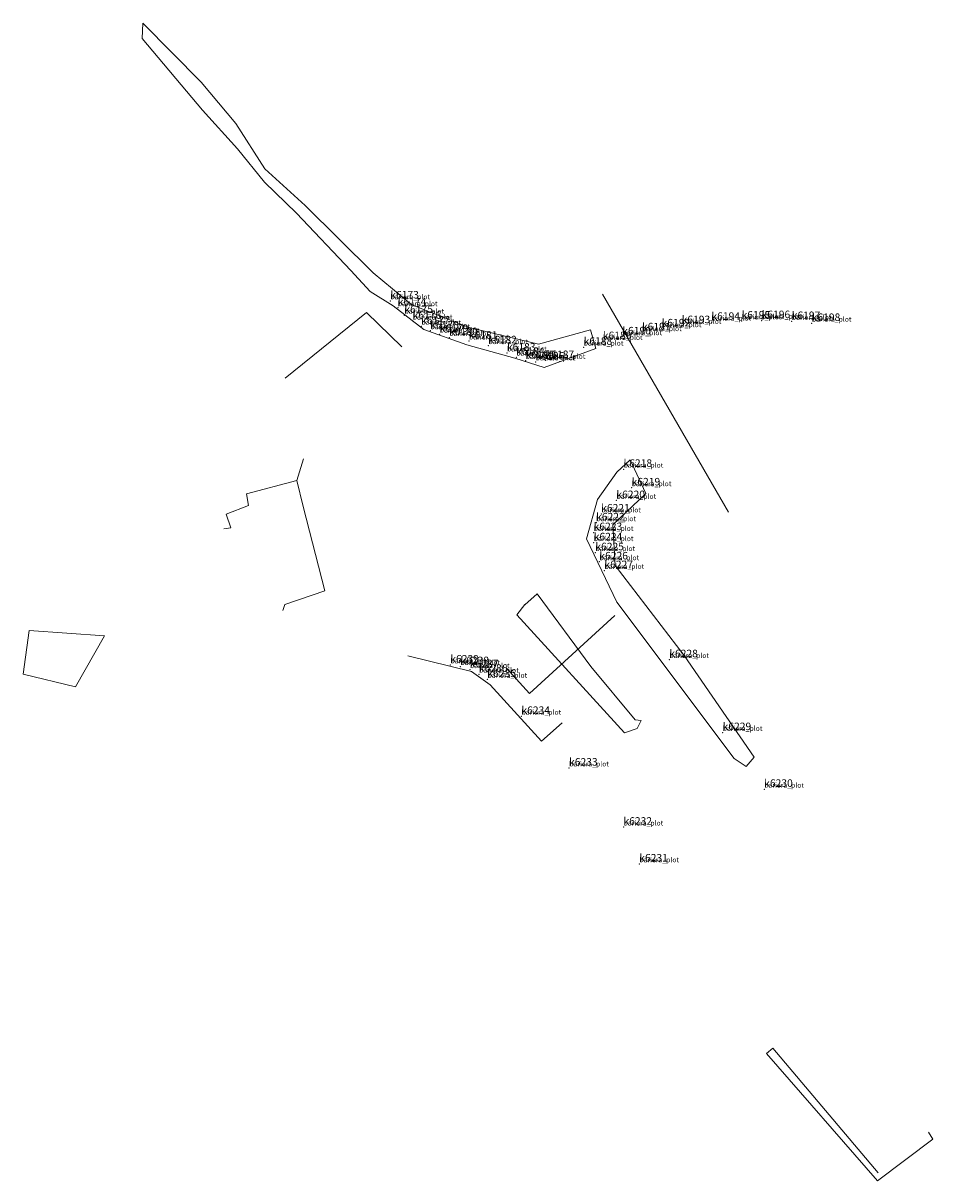
# Model space of a CAD drawing. Extents: x 7581639 to 7583592, y 5647411 to 5649509.
# Drawn here: x 7583229 to 7583410, y 5647411 to 5647641 of the extents above; entities that cross this region are included whole.
import ezdxf
from ezdxf.enums import TextEntityAlignment as Align

# ---------------------------------------------------------------- set-up
doc = ezdxf.new("R2010")
doc.units = 0
for name, color, linetype, lineweight in [('Drogowka_BRAKI', 7, 'CONTINUOUS', 18), ('pomiar', 7, 'CONTINUOUS', 18), ('sygnalizacja_braki', 7, 'CONTINUOUS', 18), ('uwagi_energia', 7, 'CONTINUOUS', 18)]:
    doc.layers.add(name, color=color, linetype=linetype, lineweight=lineweight)

msp = doc.modelspace()

# ---------------------------------------------------------------- linework, layer by layer
at = {"layer": 'Drogowka_BRAKI'}
for points in [[(7583343.4, 5647576.2), (7583342.3, 5647579.9), (7583331.98, 5647577.09), (7583318.18, 5647580.35), (7583306.74, 5647584.89), (7583299.08, 5647591.28), (7583285.53, 5647604.64), (7583277.48, 5647611.93), (7583271.73, 5647620.94), (7583264.83, 5647629.18), (7583253.19, 5647640.94), (7583253.07, 5647637.87), (7583265.08, 5647623.63), (7583272.05, 5647615.93), (7583277.453, 5647609.269), (7583283.8, 5647603.11), (7583294.62, 5647591.7), (7583298.434, 5647587.569), (7583303.017, 5647584.697), (7583309.149, 5647579.947), (7583317.72, 5647576.95), (7583327.277, 5647574.277), (7583333.12, 5647572.41), (7583343.4, 5647576.2)], [(7583373.31, 5647493), (7583374.91, 5647494.86), (7583360.98, 5647515.11), (7583347.24, 5647533), (7583346.73, 5647541.12), (7583353.31, 5647547.31), (7583350.18, 5647554.02), (7583347.56, 5647551.59), (7583343.73, 5647546.16), (7583341.49, 5647538.3), (7583347.56, 5647525.72), (7583370.94, 5647494.6), (7583373.31, 5647493)], [(7583329.26, 5647525.23), (7583327.68, 5647523.22), (7583349.1, 5647499.7), (7583351.6, 5647500.59), (7583352.42, 5647502.15), (7583351.23, 5647502.33), (7583342.4, 5647512.9), (7583331.7, 5647527.4), (7583329.25, 5647525.21)], [(7583230.6, 5647520.1), (7583245.6, 5647519), (7583239.8, 5647508.9), (7583229.4, 5647511.4), (7583230.6, 5647520.1)]]:
    msp.add_lwpolyline(points, dxfattribs=at)
at = {"layer": 'pomiar'}
for p in [(7583302.482, 5647585.673, 202.405), (7583303.977, 5647584.301, 202.365), (7583305.288, 5647582.793, 202.339), (7583306.946, 5647581.636, 202.284), (7583366.402, 5647581.424, 201.217), (7583372.394, 5647581.668, 201.083), (7583376.383, 5647581.766, 200.952), (7583382.383, 5647581.588, 200.835), (7583308.634, 5647580.608, 202.254), (7583310.44, 5647579.712, 202.203), (7583352.563, 5647579.334, 201.505), (7583356.483, 5647580.115, 201.438), (7583360.469, 5647580.755, 201.336), (7583386.356, 5647581.197, 200.746), (7583312.314, 5647579.043, 202.152), (7583314.198, 5647578.383, 202.164), (7583318.125, 5647577.672, 202.056), (7583344.784, 5647577.585, 201.57), (7583348.657, 5647578.523, 201.57), (7583321.977, 5647576.751, 202.01), (7583325.693, 5647575.29, 201.947), (7583340.962, 5647576.459, 201.685), (7583327.537, 5647574.468, 201.954), (7583329.415, 5647573.788, 201.85), (7583331.413, 5647573.516, 201.885), (7583333.391, 5647573.815, 201.8), (7583348.9, 5647552.167, 201.219), (7583350.51, 5647548.474, 201.272), (7583347.483, 5647545.949, 201.465), (7583344.462, 5647543.268, 201.518), (7583343.449, 5647541.513, 201.48), (7583342.952, 5647539.575, 201.513), (7583342.971, 5647537.549, 201.389), (7583343.294, 5647535.573, 201.315), (7583344.094, 5647533.747, 201.27), (7583345.1, 5647532.008, 201.205), (7583314.427, 5647513.223, 201.272), (7583316.434, 5647512.906, 201.245), (7583358.007, 5647514.284, 200.743), (7583318.323, 5647512.278, 201.169), (7583320.128, 5647511.385, 201.113), (7583321.81, 5647510.341, 200.971), (7583328.58, 5647502.998, 200.886), (7583368.624, 5647499.778, 200.51), (7583338.069, 5647492.716, 200.78), (7583376.897, 5647488.492, 200.313), (7583348.893, 5647480.957, 200.513), (7583352.037, 5647473.634, 200.401)]:
    msp.add_point(p, dxfattribs=at)
at = {"layer": 'sygnalizacja_braki'}
msp.add_lwpolyline([(7583344.73, 5647587.02), (7583369.75, 5647543.6)], dxfattribs=at)
at = {"layer": 'uwagi_energia'}
for points in [[(7583304.75, 5647576.55), (7583297.76, 5647583.35), (7583281.56, 5647570.32)], [(7583269.33, 5647540.28), (7583270.72, 5647540.52), (7583269.81, 5647543.2), (7583274.22, 5647544.93), (7583273.83, 5647547.27), (7583283.85, 5647549.96), (7583285.17, 5647554.24)], [(7583283.9, 5647549.96), (7583285.1, 5647544.74), (7583289.46, 5647527.97), (7583281.5, 5647525.23), (7583281.11, 5647524.06)], [(7583325.56, 5647512.63), (7583330.16, 5647507.55), (7583347.18, 5647523.08)], [(7583336.65, 5647501.68), (7583332.53, 5647498.04), (7583322.37, 5647509.25), (7583318.63, 5647511.94), (7583305.93, 5647515.05)], [(7583409.61, 5647420.24), (7583410.45, 5647418.87), (7583399.41, 5647410.56), (7583377.31, 5647435.91), (7583378.61, 5647436.96), (7583399.58, 5647412.14)]]:
    msp.add_lwpolyline(points, dxfattribs=at)

# ---------------------------------------------------------------- texts
at = {"layer": 'pomiar'}
for s, height, p in [('bariera_plot', 1, (7583302.482, 5647585.673, 5647583.673)), ('k6173', 1.5, (7583302.482, 5647585.673, 202.405)), ('k6174', 1.5, (7583303.977, 5647584.301, 202.365)), ('bariera_plot', 1, (7583303.977, 5647584.301, 5647582.301)), ('bariera_plot', 1, (7583305.288, 5647582.793, 5647580.793)), ('k6175', 1.5, (7583305.288, 5647582.793, 202.339)), ('k6176', 1.5, (7583306.946, 5647581.636, 202.284)), ('k6195', 1.5, (7583372.394, 5647581.668, 201.083)), ('k6196', 1.5, (7583376.383, 5647581.766, 200.952)), ('bariera_plot', 1, (7583306.946, 5647581.636, 5647579.636)), ('bariera_plot', 1, (7583308.634, 5647580.608, 5647578.608)), ('k6177', 1.5, (7583308.634, 5647580.608, 202.254)), ('k6178', 1.5, (7583310.44, 5647579.712, 202.203)), ('k6191', 1.5, (7583352.563, 5647579.334, 201.505)), ('bariera_plot', 1, (7583356.483, 5647580.115, 5647578.115)), ('k6192', 1.5, (7583356.483, 5647580.115, 201.438)), ('bariera_plot', 1, (7583360.469, 5647580.755, 5647578.755)), ('k6193', 1.5, (7583360.469, 5647580.755, 201.336)), ('bariera_plot', 1, (7583366.402, 5647581.424, 5647579.424)), ('k6194', 1.5, (7583366.402, 5647581.424, 201.217)), ('bariera_plot', 1, (7583372.394, 5647581.668, 5647579.668)), ('bariera_plot', 1, (7583376.383, 5647581.766, 5647579.766)), ('bariera_plot', 1, (7583382.383, 5647581.588, 5647579.588)), ('k6197', 1.5, (7583382.383, 5647581.588, 200.835)), ('bariera_plot', 1, (7583386.356, 5647581.197, 5647579.197)), ('k6198', 1.5, (7583386.356, 5647581.197, 200.746)), ('bariera_plot', 1, (7583310.44, 5647579.712, 5647577.712)), ('bariera_plot', 1, (7583312.314, 5647579.043, 5647577.043)), ('k6179', 1.5, (7583312.314, 5647579.043, 202.152)), ('bariera_plot', 1, (7583314.198, 5647578.383, 5647576.383)), ('k6180', 1.5, (7583314.198, 5647578.383, 202.164)), ('k6181', 1.5, (7583318.125, 5647577.672, 202.056)), ('k6189', 1.5, (7583344.784, 5647577.585, 201.57)), ('bariera_plot', 1, (7583348.657, 5647578.523, 5647576.523)), ('k6190', 1.5, (7583348.657, 5647578.523, 201.57)), ('bariera_plot', 1, (7583352.563, 5647579.334, 5647577.334)), ('bariera_plot', 1, (7583318.125, 5647577.672, 5647575.672)), ('bariera_plot', 1, (7583321.977, 5647576.751, 5647574.751)), ('k6182', 1.5, (7583321.977, 5647576.751, 202.01)), ('k6183', 1.5, (7583325.693, 5647575.29, 201.947)), ('bariera_plot', 1, (7583340.962, 5647576.459, 5647574.459)), ('k6188', 1.5, (7583340.962, 5647576.459, 201.685)), ('bariera_plot', 1, (7583344.784, 5647577.585, 5647575.585)), ('bariera_plot', 1, (7583325.693, 5647575.29, 5647573.29)), ('bariera_plot', 1, (7583327.537, 5647574.468, 5647572.468)), ('k6184', 1.5, (7583327.537, 5647574.468, 201.954)), ('bariera_plot', 1, (7583329.415, 5647573.788, 5647571.788)), ('k6185', 1.5, (7583329.415, 5647573.788, 201.85)), ('bariera_plot', 1, (7583331.413, 5647573.516, 5647571.516)), ('k6186', 1.5, (7583331.413, 5647573.516, 201.885)), ('bariera_plot', 1, (7583333.391, 5647573.815, 5647571.815)), ('k6187', 1.5, (7583333.391, 5647573.815, 201.8)), ('k6218', 1.5, (7583348.9, 5647552.167, 201.219)), ('bariera_plot', 1, (7583348.9, 5647552.167, 5647550.167)), ('bariera_plot', 1, (7583350.51, 5647548.474, 5647546.474)), ('k6219', 1.5, (7583350.51, 5647548.474, 201.272)), ('bariera_plot', 1, (7583347.483, 5647545.949, 5647543.949)), ('k6220', 1.5, (7583347.483, 5647545.949, 201.465)), ('bariera_plot', 1, (7583344.462, 5647543.268, 5647541.268)), ('k6221', 1.5, (7583344.462, 5647543.268, 201.518)), ('bariera_plot', 1, (7583343.449, 5647541.513, 5647539.513)), ('k6222', 1.5, (7583343.449, 5647541.513, 201.48)), ('bariera_plot', 1, (7583342.952, 5647539.575, 5647537.575)), ('k6223', 1.5, (7583342.952, 5647539.575, 201.513)), ('bariera_plot', 1, (7583342.971, 5647537.549, 5647535.549)), ('k6224', 1.5, (7583342.971, 5647537.549, 201.389)), ('k6225', 1.5, (7583343.294, 5647535.573, 201.315)), ('bariera_plot', 1, (7583343.294, 5647535.573, 5647533.573)), ('k6226', 1.5, (7583344.094, 5647533.747, 201.27)), ('bariera_plot', 1, (7583344.094, 5647533.747, 5647531.747)), ('bariera_plot', 1, (7583345.1, 5647532.008, 5647530.008)), ('k6227', 1.5, (7583345.1, 5647532.008, 201.205)), ('bariera_plot', 1, (7583314.427, 5647513.223, 5647511.223)), ('k6239', 1.5, (7583314.427, 5647513.223, 201.272)), ('k6238', 1.5, (7583316.434, 5647512.906, 201.245)), ('bariera_plot', 1, (7583358.007, 5647514.284, 5647512.284)), ('k6228', 1.5, (7583358.007, 5647514.284, 200.743)), ('bariera_plot', 1, (7583316.434, 5647512.906, 5647510.906)), ('bariera_plot', 1, (7583318.323, 5647512.278, 5647510.278)), ('k6237', 1.5, (7583318.323, 5647512.278, 201.169)), ('bariera_plot', 1, (7583320.128, 5647511.385, 5647509.385)), ('k6236', 1.5, (7583320.128, 5647511.385, 201.113)), ('k6235', 1.5, (7583321.81, 5647510.341, 200.971)), ('bariera_plot', 1, (7583321.81, 5647510.341, 5647508.341)), ('bariera_plot', 1, (7583328.58, 5647502.998, 5647500.998)), ('k6234', 1.5, (7583328.58, 5647502.998, 200.886)), ('bariera_plot', 1, (7583368.624, 5647499.778, 5647497.778)), ('k6229', 1.5, (7583368.624, 5647499.778, 200.51)), ('bariera_plot', 1, (7583338.069, 5647492.716, 5647490.716)), ('k6233', 1.5, (7583338.069, 5647492.716, 200.78)), ('bariera_plot', 1, (7583376.897, 5647488.492, 5647486.492)), ('k6230', 1.5, (7583376.897, 5647488.492, 200.313)), ('bariera_plot', 1, (7583348.893, 5647480.957, 5647478.957)), ('k6232', 1.5, (7583348.893, 5647480.957, 200.513)), ('k6231', 1.5, (7583352.037, 5647473.634, 200.401)), ('bariera_plot', 1, (7583352.037, 5647473.634, 5647471.634))]:
    msp.add_text(s, height=height, dxfattribs=at).set_placement(p, align=Align.BOTTOM_LEFT)

doc.saveas('drawing.dxf')
